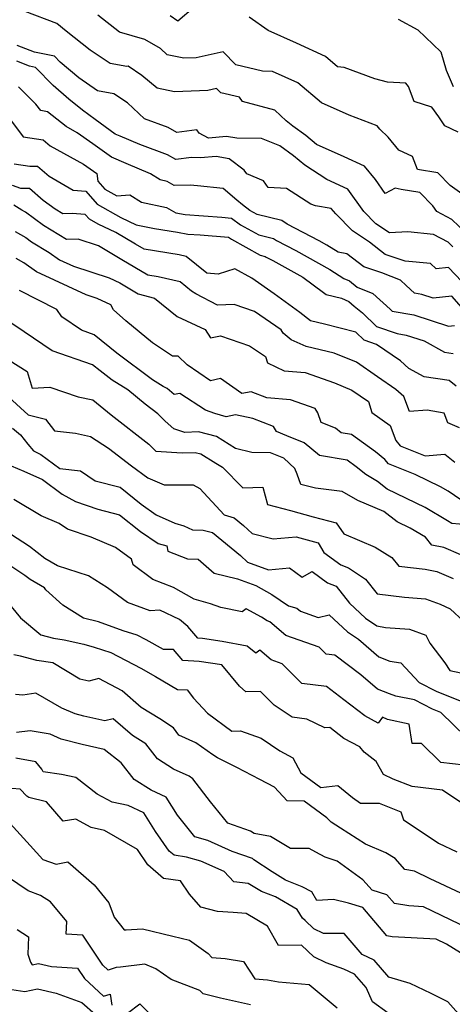
# Model space of a CAD drawing. Extents: x 1958392 to 1966594, y 2863029 to 2867511.
# Drawn here: x 1960211 to 1960336, y 2865231 to 2865517 of the extents above; entities that cross this region are included whole.
import ezdxf

# ---------------------------------------------------------------- set-up
doc = ezdxf.new("R2010")
doc.units = 0

msp = doc.modelspace()

# ---------------------------------------------------------------- linework, layer by layer
at = {"layer": 'Unknown_Line_Type', "color": 0}
for points in [[(1960340.14, 2865454.71, 2706), (1960336.07, 2865458.63, 2706), (1960331.73, 2865460.96, 2706), (1960330.61, 2865462.58, 2706), (1960326.82, 2865466.44, 2706), (1960321.45, 2865467.36, 2706), (1960319.69, 2865467.75, 2706), (1960316.79, 2865466.15, 2706), (1960313.99, 2865470.26, 2706), (1960310.82, 2865474.13, 2706), (1960304.91, 2865476.81, 2706), (1960296.91, 2865480.41, 2706), (1960293.81, 2865482.96, 2706), (1960290.1, 2865485.69, 2706), (1960288.16, 2865487.2, 2706), (1960284.84, 2865490.29, 2706), (1960275.55, 2865492.86, 2706), (1960274.64, 2865494.11, 2706), (1960269.22, 2865495.33, 2706), (1960268.02, 2865496.58, 2706), (1960265.46, 2865496.01, 2706), (1960255.8, 2865495.61, 2706), (1960250.79, 2865496.68, 2706), (1960246.36, 2865500.4, 2706), (1960242.39, 2865503.03, 2706), (1960242.02, 2865502.97, 2706), (1960237.17, 2865503.89, 2706), (1960231.43, 2865507.74, 2706), (1960224.48, 2865513.25, 2706), (1960221.71, 2865515.4, 2706), (1960212.61, 2865518.94, 2706)], [(1960340.35, 2865465.06, 2708), (1960335.6, 2865468.49, 2708), (1960332.04, 2865472.11, 2708), (1960326.14, 2865473.13, 2708), (1960324.69, 2865476.93, 2708), (1960320.76, 2865478.75, 2708), (1960317.64, 2865482.49, 2708), (1960315.23, 2865484.83, 2708), (1960314.5, 2865485.75, 2708), (1960306.35, 2865488.89, 2708), (1960298.36, 2865492.49, 2708), (1960291.51, 2865498.26, 2708), (1960284.22, 2865501.56, 2708), (1960281.31, 2865501.67, 2708), (1960273.55, 2865503.43, 2708), (1960269.88, 2865507.23, 2708), (1960262.04, 2865505.51, 2708), (1960258.55, 2865505.36, 2708), (1960253.66, 2865506.41, 2708), (1960251.73, 2865508.18, 2708), (1960247.23, 2865510.81, 2708), (1960239.89, 2865512.91, 2708), (1960233.64, 2865517.87, 2708)], [(1960261.36, 2865520.03, 2710), (1960256.75, 2865516.1, 2710), (1960254.6, 2865517.68, 2710)], [(1960337.96, 2865483.96, 2710), (1960334.13, 2865485.76, 2710), (1960332.32, 2865488.36, 2710), (1960330.33, 2865491.18, 2710), (1960325.24, 2865492.84, 2710), (1960323.54, 2865497.14, 2710), (1960322.77, 2865498.11, 2710), (1960317.48, 2865498.48, 2710), (1960313.8, 2865499.41, 2710), (1960304.93, 2865502.72, 2710), (1960303.04, 2865502.86, 2710), (1960299.55, 2865505.88, 2710), (1960291.15, 2865509.73, 2710), (1960282.89, 2865513.41, 2710), (1960277.42, 2865517.29, 2710)], [(1960320.62, 2865516.72, 2712), (1960326.25, 2865513.64, 2712), (1960332.94, 2865507.26, 2712), (1960334.46, 2865501.92, 2712), (1960336.53, 2865497.21, 2712)], [(1960336.44, 2865450.69, 2704), (1960335.04, 2865452.03, 2704), (1960330.81, 2865454.3, 2704), (1960323.39, 2865455.02, 2704), (1960318.06, 2865454.78, 2704), (1960314.14, 2865457.4, 2704), (1960310.68, 2865460.92, 2704), (1960306.04, 2865467.46, 2704), (1960299.94, 2865470.2, 2704), (1960293.52, 2865474.4, 2704), (1960290.31, 2865477.04, 2704), (1960286.36, 2865479.94, 2704), (1960281, 2865482.08, 2704), (1960273.87, 2865482.24, 2704), (1960270.91, 2865482.73, 2704), (1960265.63, 2865482.24, 2704), (1960262.94, 2865483.65, 2704), (1960262.28, 2865484.57, 2704), (1960256.46, 2865483.81, 2704), (1960253.99, 2865485.26, 2704), (1960247.14, 2865487.77, 2704), (1960242.21, 2865492.42, 2704), (1960238.25, 2865495.07, 2704), (1960233.56, 2865495.96, 2704), (1960228.07, 2865499.65, 2704), (1960222.67, 2865504.28, 2704), (1960221.03, 2865505.98, 2704), (1960215.26, 2865507.09, 2704), (1960210.29, 2865509.03, 2704)], [(1960339.04, 2865440.69, 2702), (1960335.12, 2865444.71, 2702), (1960331.58, 2865444.31, 2702), (1960329.96, 2865445.82, 2702), (1960322.59, 2865446.57, 2702), (1960316.85, 2865448.43, 2702), (1960312.23, 2865452.08, 2702), (1960307.31, 2865455.36, 2702), (1960302.5, 2865460.25, 2702), (1960301.2, 2865461.79, 2702), (1960296.62, 2865462.54, 2702), (1960295.3, 2865463.06, 2702), (1960288.28, 2865467.62, 2702), (1960282.93, 2865467.92, 2702), (1960281.61, 2865469.85, 2702), (1960276.8, 2865471.83, 2702), (1960276.03, 2865472.93, 2702), (1960271.68, 2865476.25, 2702), (1960267.87, 2865476.88, 2702), (1960263.38, 2865476.46, 2702), (1960260.77, 2865476.62, 2702), (1960256.2, 2865476, 2702), (1960253.83, 2865477.4, 2702), (1960245.81, 2865480.34, 2702), (1960240.06, 2865482.79, 2702), (1960238.64, 2865483.38, 2702), (1960232.84, 2865487.6, 2702), (1960229.17, 2865490.32, 2702), (1960225.25, 2865493.51, 2702), (1960220.68, 2865497.44, 2702), (1960215.53, 2865502.73, 2702), (1960213.78, 2865503.07, 2702), (1960210.16, 2865504.48, 2702)], [(1960340.37, 2865431.55, 2700), (1960336.11, 2865436.4, 2700), (1960330.75, 2865435.81, 2700), (1960327.4, 2865436.9, 2700), (1960325.31, 2865437.24, 2700), (1960322.91, 2865439.47, 2700), (1960321.23, 2865441, 2700), (1960315.88, 2865443.15, 2700), (1960310.65, 2865444.85, 2700), (1960305.76, 2865448.71, 2700), (1960303.18, 2865449.17, 2700), (1960299.96, 2865451.21, 2700), (1960297.68, 2865452.47, 2700), (1960288.4, 2865457.3, 2700), (1960286.89, 2865458.29, 2700), (1960279.79, 2865460.03, 2700), (1960277.6, 2865461.25, 2700), (1960275.47, 2865462.83, 2700), (1960273.83, 2865464.25, 2700), (1960269.93, 2865467.6, 2700), (1960262.5, 2865468.39, 2700), (1960260.39, 2865468.57, 2700), (1960255.67, 2865468.49, 2700), (1960253.68, 2865469.66, 2700), (1960251.65, 2865470.08, 2700), (1960248.83, 2865471.9, 2700), (1960241.8, 2865474.9, 2700), (1960237.6, 2865476.65, 2700), (1960232.19, 2865480.58, 2700), (1960227.6, 2865483.77, 2700), (1960224.41, 2865485.55, 2700), (1960219.06, 2865489.88, 2700), (1960217.07, 2865490.18, 2700), (1960215.68, 2865492.04, 2700), (1960210.66, 2865497.13, 2700)], [(1960208.02, 2865487.93, 2698), (1960212.03, 2865482.55, 2698), (1960217.77, 2865481.69, 2698), (1960219.85, 2865480.01, 2698), (1960229.42, 2865474.66, 2698), (1960233.35, 2865471.94, 2698), (1960233.64, 2865469.73, 2698), (1960235.62, 2865467.43, 2698), (1960239.1, 2865465.47, 2698), (1960242.88, 2865465.8, 2698), (1960246.22, 2865463.65, 2698), (1960253.52, 2865462.13, 2698), (1960256.2, 2865460.56, 2698), (1960258.86, 2865460.06, 2698), (1960269.51, 2865459.25, 2698), (1960272.28, 2865459.05, 2698), (1960274.94, 2865457.07, 2698), (1960280.21, 2865454.14, 2698), (1960284.48, 2865453.09, 2698), (1960285.38, 2865452.5, 2698), (1960290.96, 2865449.59, 2698), (1960300.81, 2865444.13, 2698), (1960304.89, 2865441.55, 2698), (1960306.53, 2865440.83, 2698), (1960308.67, 2865439, 2698), (1960313.24, 2865437.16, 2698), (1960318.29, 2865432.58, 2698), (1960318.88, 2865432.03, 2698), (1960325.15, 2865431, 2698), (1960335.2, 2865427.73, 2698), (1960336.87, 2865427.91, 2698)], [(1960209.41, 2865474.79, 2696), (1960213.92, 2865474.11, 2696), (1960216.1, 2865474.12, 2696), (1960219.49, 2865471.2, 2696), (1960226.43, 2865467.1, 2696), (1960230.14, 2865466.84, 2696), (1960233.39, 2865463.06, 2696), (1960240.29, 2865459.17, 2696), (1960244.69, 2865457.1, 2696), (1960250.03, 2865456.03, 2696), (1960256.7, 2865454.96, 2696), (1960259.7, 2865454.4, 2696), (1960263.27, 2865454.13, 2696), (1960271.43, 2865453.53, 2696), (1960272.28, 2865452.9, 2696), (1960280.63, 2865448.25, 2696), (1960282.06, 2865447.9, 2696), (1960282.36, 2865447.7, 2696), (1960284.24, 2865446.72, 2696), (1960292.96, 2865441.88, 2696), (1960298.97, 2865437.48, 2696), (1960299.75, 2865436.87, 2696), (1960304.21, 2865435.83, 2696), (1960306.29, 2865434.82, 2696), (1960307.88, 2865433.45, 2696), (1960310.26, 2865431.6, 2696), (1960314.35, 2865427.63, 2696), (1960320.27, 2865425.54, 2696), (1960322.9, 2865425.1, 2696), (1960328.06, 2865423.42, 2696), (1960333.99, 2865420.15, 2696), (1960336.55, 2865419.77, 2696)], [(1960337.35, 2865410.3, 2694), (1960335.33, 2865411.92, 2694), (1960328.06, 2865413, 2694), (1960323.69, 2865415.41, 2694), (1960321.25, 2865417.66, 2694), (1960314.29, 2865422.36, 2694), (1960310.73, 2865423.62, 2694), (1960308.34, 2865425.94, 2694), (1960299.28, 2865428.31, 2694), (1960295.16, 2865429.27, 2694), (1960292.13, 2865431.64, 2694), (1960284.72, 2865437.06, 2694), (1960278.21, 2865441.61, 2694), (1960273.26, 2865444.29, 2694), (1960268.42, 2865442.74, 2694), (1960265.22, 2865443.08, 2694), (1960259.22, 2865447.9, 2694), (1960257.12, 2865448.39, 2694), (1960247.01, 2865450, 2694), (1960244.5, 2865451.48, 2694), (1960238.82, 2865454.85, 2694), (1960233.72, 2865457.25, 2694), (1960231.17, 2865458.69, 2694), (1960229.97, 2865460.08, 2694), (1960226.15, 2865460.35, 2694), (1960223.48, 2865460.25, 2694), (1960221.26, 2865461.6, 2694), (1960217.79, 2865464.17, 2694), (1960213.78, 2865467.63, 2694), (1960211.28, 2865467.61, 2694), (1960208.91, 2865468.46, 2694)], [(1960338.38, 2865398.23, 2692), (1960334.96, 2865399.64, 2692), (1960333.87, 2865402.52, 2692), (1960328.98, 2865403.36, 2692), (1960323.86, 2865402.94, 2692), (1960322.2, 2865407.28, 2692), (1960319.93, 2865409.37, 2692), (1960314.59, 2865412.98, 2692), (1960308.47, 2865417.24, 2692), (1960302.05, 2865419.91, 2692), (1960293.98, 2865421.82, 2692), (1960289.61, 2865423.71, 2692), (1960287.32, 2865425.64, 2692), (1960286.73, 2865426.59, 2692), (1960278.97, 2865431.96, 2692), (1960273.05, 2865434.02, 2692), (1960268.22, 2865433.78, 2692), (1960261.97, 2865437.05, 2692), (1960260.74, 2865437.87, 2692), (1960257.41, 2865440.55, 2692), (1960251.07, 2865442.02, 2692), (1960248.08, 2865442.49, 2692), (1960240.57, 2865446.93, 2692), (1960233.8, 2865450.94, 2692), (1960227.92, 2865452.96, 2692), (1960224.5, 2865452.82, 2692), (1960217.84, 2865456.87, 2692), (1960212.66, 2865460.72, 2692), (1960211.65, 2865461.29, 2692), (1960209.28, 2865462.82, 2692)], [(1960209.72, 2865455.11, 2690), (1960212.73, 2865453.41, 2690), (1960214.43, 2865452.15, 2690), (1960219.53, 2865449.04, 2690), (1960222.47, 2865446.95, 2690), (1960226.56, 2865445.06, 2690), (1960236.88, 2865441.68, 2690), (1960239.97, 2865440.22, 2690), (1960245.29, 2865437.06, 2690), (1960250.03, 2865435.85, 2690), (1960256.59, 2865430.46, 2690), (1960264.74, 2865426.74, 2690), (1960266.25, 2865424.31, 2690), (1960269.15, 2865424.87, 2690), (1960277.56, 2865422.03, 2690), (1960282.18, 2865418.91, 2690), (1960282.72, 2865417.09, 2690), (1960287.61, 2865414.74, 2690), (1960293.68, 2865414.25, 2690), (1960302.18, 2865411.24, 2690), (1960307.2, 2865409.15, 2690), (1960311.98, 2865405.82, 2690), (1960312.98, 2865402.69, 2690), (1960318.26, 2865398.85, 2690), (1960319.9, 2865394.52, 2690), (1960321.12, 2865393.02, 2690), (1960328.41, 2865390.12, 2690), (1960334.13, 2865390.57, 2690), (1960337.03, 2865388.28, 2690)], [(1960338.68, 2865377.33, 2688), (1960335.03, 2865379.82, 2688), (1960332.8, 2865381.16, 2688), (1960325.51, 2865384.68, 2688), (1960317.8, 2865387.74, 2688), (1960316.72, 2865389.08, 2688), (1960314.03, 2865391.24, 2688), (1960307.07, 2865396.24, 2688), (1960304.08, 2865396.77, 2688), (1960302.45, 2865398.11, 2688), (1960298.3, 2865399.79, 2688), (1960297.36, 2865402.55, 2688), (1960296.54, 2865403.84, 2688), (1960289.39, 2865406.37, 2688), (1960282.57, 2865406.92, 2688), (1960278.01, 2865408.67, 2688), (1960275.32, 2865408.16, 2688), (1960269.18, 2865412.51, 2688), (1960266.25, 2865411.86, 2688), (1960259.51, 2865416.49, 2688), (1960256.91, 2865419.02, 2688), (1960255.21, 2865419, 2688), (1960249.43, 2865422.9, 2688), (1960241.73, 2865429.28, 2688), (1960238.13, 2865432.42, 2688), (1960237.34, 2865433.88, 2688), (1960233.42, 2865435.73, 2688), (1960230.2, 2865436.79, 2688), (1960215.88, 2865443.41, 2688), (1960212.17, 2865446.05, 2688), (1960209.93, 2865447.32, 2688)], [(1960340.58, 2865370.09, 2686), (1960336.09, 2865370.45, 2686), (1960334.86, 2865371.28, 2686), (1960328.43, 2865375.16, 2686), (1960317.44, 2865380.45, 2686), (1960314.6, 2865382.64, 2686), (1960311.17, 2865384.7, 2686), (1960308.39, 2865386.94, 2686), (1960305.77, 2865388.82, 2686), (1960297.76, 2865390.24, 2686), (1960293.38, 2865393.84, 2686), (1960288.35, 2865395.88, 2686), (1960285.31, 2865397.12, 2686), (1960284.46, 2865398.56, 2686), (1960278.54, 2865400.89, 2686), (1960273.49, 2865401.96, 2686), (1960270.8, 2865401.44, 2686), (1960267.49, 2865402.39, 2686), (1960264.82, 2865403.37, 2686), (1960257.32, 2865408.21, 2686), (1960255.71, 2865407.88, 2686), (1960253.73, 2865409.59, 2686), (1960252.55, 2865410.18, 2686), (1960249.41, 2865412.14, 2686), (1960239.09, 2865419.86, 2686), (1960232.58, 2865425.23, 2686), (1960228.87, 2865426.49, 2686), (1960223.15, 2865430.42, 2686), (1960221.73, 2865432.55, 2686), (1960210.9, 2865438.01, 2686)], [(1960338.76, 2865361.37, 2684), (1960333.78, 2865363.53, 2684), (1960330.36, 2865364.24, 2684), (1960328.46, 2865366.49, 2684), (1960324.06, 2865369.15, 2684), (1960320.27, 2865370.97, 2684), (1960316.38, 2865373.97, 2684), (1960308.88, 2865377.15, 2684), (1960304.41, 2865379.73, 2684), (1960296.64, 2865380.77, 2684), (1960292.41, 2865381.76, 2684), (1960291.3, 2865384.74, 2684), (1960290.7, 2865386.44, 2684), (1960287.44, 2865389.41, 2684), (1960283.64, 2865391.01, 2684), (1960278.24, 2865391.04, 2684), (1960273.43, 2865392.27, 2684), (1960267.93, 2865395.72, 2684), (1960262.75, 2865397.02, 2684), (1960258.76, 2865396.91, 2684), (1960255.66, 2865397.97, 2684), (1960253.13, 2865400.18, 2684), (1960250.95, 2865402.32, 2684), (1960247.35, 2865405.12, 2684), (1960242.26, 2865409.27, 2684), (1960237.81, 2865412.05, 2684), (1960234.28, 2865414.7, 2684), (1960232.05, 2865416.53, 2684), (1960220.35, 2865420.52, 2684), (1960212.31, 2865426.05, 2684), (1960205.84, 2865430.36, 2684)], [(1960207.92, 2865417.86, 2682), (1960213.12, 2865414.59, 2682), (1960214.62, 2865409.72, 2682), (1960219.67, 2865410.04, 2682), (1960227.93, 2865407.2, 2682), (1960232.21, 2865406.29, 2682), (1960237.49, 2865401.99, 2682), (1960248.34, 2865393.52, 2682), (1960250.45, 2865391.46, 2682), (1960258.06, 2865390.99, 2682), (1960261.84, 2865391.09, 2682), (1960263.42, 2865390.69, 2682), (1960267.81, 2865387.94, 2682), (1960269.75, 2865386.86, 2682), (1960275.6, 2865380.82, 2682), (1960281.42, 2865380.99, 2682), (1960282.71, 2865376, 2682), (1960289.42, 2865374.26, 2682), (1960295.98, 2865372.43, 2682), (1960302.6, 2865370.7, 2682), (1960304.8, 2865367.47, 2682), (1960313.96, 2865363.61, 2682), (1960318.72, 2865360.63, 2682), (1960320.78, 2865358.13, 2682), (1960328.38, 2865357.28, 2682), (1960331.77, 2865356.58, 2682), (1960336.55, 2865354.51, 2682)], [(1960207.88, 2865407.09, 2680), (1960213.45, 2865402, 2680), (1960218.45, 2865400.78, 2680), (1960221.1, 2865397.39, 2680), (1960227.1, 2865396.66, 2680), (1960231.5, 2865395.74, 2680), (1960236.73, 2865392.34, 2680), (1960243.35, 2865387.17, 2680), (1960248.14, 2865383.76, 2680), (1960252.8, 2865381.68, 2680), (1960261.25, 2865381.7, 2680), (1960263.15, 2865380.61, 2680), (1960270.17, 2865372.95, 2680), (1960273.05, 2865372.17, 2680), (1960275.78, 2865369.93, 2680), (1960278.34, 2865367.58, 2680), (1960284.37, 2865366.05, 2680), (1960291.05, 2865366.64, 2680), (1960297.39, 2865364.91, 2680), (1960299.04, 2865362.06, 2680), (1960303.97, 2865358.5, 2680), (1960306.19, 2865357.64, 2680), (1960311.16, 2865354.3, 2680), (1960314.45, 2865350.06, 2680), (1960322.39, 2865349.12, 2680), (1960328.48, 2865348.69, 2680), (1960332.74, 2865347.14, 2680), (1960335.68, 2865345.76, 2680), (1960339.6, 2865342.05, 2680)], [(1960208.88, 2865398.08, 2678), (1960211.23, 2865396.22, 2678), (1960213.31, 2865393.53, 2678), (1960215.01, 2865391.55, 2678), (1960217.09, 2865390.46, 2678), (1960222.63, 2865386.43, 2678), (1960228.56, 2865385.71, 2678), (1960232.85, 2865382.84, 2678), (1960240.05, 2865381, 2678), (1960246.17, 2865376.07, 2678), (1960250.55, 2865372.96, 2678), (1960255.89, 2865370.57, 2678), (1960258.52, 2865369.85, 2678), (1960261.01, 2865368.68, 2678), (1960264.11, 2865368.59, 2678), (1960266.84, 2865367.84, 2678), (1960274.92, 2865361.22, 2678), (1960276.99, 2865359.31, 2678), (1960283.03, 2865357.04, 2678), (1960289.14, 2865357.62, 2678), (1960292.8, 2865354.9, 2678), (1960295.64, 2865356.56, 2678), (1960300.15, 2865353.31, 2678), (1960302.62, 2865352.35, 2678), (1960306.49, 2865347.37, 2678), (1960311.08, 2865343.04, 2678), (1960314.36, 2865340.86, 2678), (1960316.94, 2865340.35, 2678), (1960323.88, 2865339.86, 2678), (1960328.56, 2865338.15, 2678), (1960329.76, 2865335.75, 2678), (1960334.06, 2865330.13, 2678), (1960335.53, 2865327.89, 2678), (1960338.7, 2865327.16, 2678)], [(1960208.54, 2865387.24, 2676), (1960212.17, 2865385.7, 2676), (1960217.61, 2865383.26, 2676), (1960223.31, 2865378.97, 2676), (1960227.14, 2865376.88, 2676), (1960233.66, 2865374.61, 2676), (1960239.91, 2865373.01, 2676), (1960245.94, 2865368.15, 2676), (1960251.09, 2865364.68, 2676), (1960253.55, 2865364.05, 2676), (1960253.87, 2865362.44, 2676), (1960259.58, 2865360.26, 2676), (1960262.65, 2865360.17, 2676), (1960267.33, 2865356.12, 2676), (1960274.1, 2865354.43, 2676), (1960279.35, 2865352.46, 2676), (1960284.03, 2865349.87, 2676), (1960288.85, 2865346.57, 2676), (1960291.22, 2865345.95, 2676), (1960292.26, 2865345.03, 2676), (1960297.43, 2865343.25, 2676), (1960300.63, 2865344.03, 2676), (1960305.91, 2865339.06, 2676), (1960309.07, 2865336.95, 2676), (1960315.02, 2865331.84, 2676), (1960318.21, 2865330.58, 2676), (1960321.38, 2865330.09, 2676), (1960326.69, 2865324.36, 2676), (1960331.57, 2865321.85, 2676), (1960338.51, 2865319.07, 2676)], [(1960340.21, 2865308.66, 2674), (1960332.9, 2865315.69, 2674), (1960330.51, 2865316.64, 2674), (1960325.31, 2865319.32, 2674), (1960319.94, 2865320.43, 2674), (1960318.06, 2865321.06, 2674), (1960314.61, 2865322.42, 2674), (1960309.74, 2865326.61, 2674), (1960302.22, 2865332.3, 2674), (1960299.71, 2865332.63, 2674), (1960297.73, 2865334.62, 2674), (1960288.03, 2865337.97, 2674), (1960283.46, 2865342.02, 2674), (1960282.65, 2865342.23, 2674), (1960280.99, 2865343.37, 2674), (1960276.6, 2865345.79, 2674), (1960275.43, 2865344.92, 2674), (1960269.22, 2865346.12, 2674), (1960266.23, 2865347.24, 2674), (1960261.5, 2865348.53, 2674), (1960255.5, 2865351.96, 2674), (1960249.57, 2865354.23, 2674), (1960243.89, 2865358.54, 2674), (1960243.36, 2865360.13, 2674), (1960238.77, 2865363.48, 2674), (1960231.65, 2865366.53, 2674), (1960224.81, 2865368.83, 2674), (1960222.37, 2865370.52, 2674), (1960217.24, 2865372.71, 2674), (1960209.33, 2865377.42, 2674)], [(1960339.65, 2865300.44, 2672), (1960332.96, 2865301.22, 2672), (1960327.37, 2865306.69, 2672), (1960324.64, 2865306.74, 2672), (1960323.76, 2865312.35, 2672), (1960317.49, 2865313.62, 2672), (1960316, 2865314.3, 2672), (1960314.79, 2865312.59, 2672), (1960310.9, 2865314.7, 2672), (1960304.8, 2865319.4, 2672), (1960299.79, 2865323.19, 2672), (1960292.64, 2865324.13, 2672), (1960286.99, 2865329.82, 2672), (1960283.8, 2865330.92, 2672), (1960280.54, 2865333.8, 2672), (1960279.33, 2865332.88, 2672), (1960276.86, 2865334.96, 2672), (1960269.59, 2865336.32, 2672), (1960263.89, 2865337.16, 2672), (1960262.54, 2865337.25, 2672), (1960259.68, 2865340.58, 2672), (1960257.29, 2865342.64, 2672), (1960251.58, 2865345.35, 2672), (1960248.72, 2865345.13, 2672), (1960242.16, 2865347.56, 2672), (1960236.39, 2865351.87, 2672), (1960230.9, 2865355.31, 2672), (1960221.92, 2865358.17, 2672), (1960218.22, 2865360.32, 2672), (1960213.82, 2865363.82, 2672), (1960208.37, 2865367.36, 2672)], [(1960340.48, 2865288.43, 2670), (1960333.45, 2865293.2, 2670), (1960324.63, 2865294.23, 2670), (1960319.15, 2865296.4, 2670), (1960316.3, 2865297.76, 2670), (1960314.23, 2865301.45, 2670), (1960310.72, 2865304.22, 2670), (1960309.43, 2865305.69, 2670), (1960304.88, 2865308.16, 2670), (1960300.78, 2865311.32, 2670), (1960299.34, 2865311.22, 2670), (1960294.11, 2865313.73, 2670), (1960289.87, 2865314.38, 2670), (1960284.66, 2865317.78, 2670), (1960280.75, 2865321.75, 2670), (1960276.43, 2865321.7, 2670), (1960274.65, 2865323.37, 2670), (1960269.52, 2865329.47, 2670), (1960262.92, 2865330.44, 2670), (1960258.27, 2865330.74, 2670), (1960255.54, 2865333.94, 2670), (1960252.6, 2865333.96, 2670), (1960247.63, 2865336.73, 2670), (1960245.04, 2865338.09, 2670), (1960240.94, 2865339.35, 2670), (1960233.83, 2865342, 2670), (1960229.51, 2865343.05, 2670), (1960223.46, 2865346.84, 2670), (1960218.58, 2865351.28, 2670), (1960218.14, 2865351.83, 2670), (1960214.02, 2865354.22, 2670), (1960212.5, 2865355.43, 2670), (1960207.52, 2865358.67, 2670)], [(1960208.54, 2865346.38, 2668), (1960211.23, 2865343.18, 2668), (1960217.11, 2865338.18, 2668), (1960220.73, 2865337.2, 2668), (1960223.88, 2865336.75, 2668), (1960229.59, 2865335.49, 2668), (1960232.58, 2865334.59, 2668), (1960237.36, 2865333.12, 2668), (1960246.04, 2865328.55, 2668), (1960250.33, 2865326.17, 2668), (1960256.65, 2865322.34, 2668), (1960259.51, 2865322.28, 2668), (1960261.29, 2865319.88, 2668), (1960265.33, 2865315.5, 2668), (1960272.39, 2865310.3, 2668), (1960274.92, 2865310.36, 2668), (1960280.9, 2865308.27, 2668), (1960286.28, 2865304.53, 2668), (1960290.03, 2865302.56, 2668), (1960292.39, 2865298.23, 2668), (1960298.23, 2865293.9, 2668), (1960303.06, 2865294.51, 2668), (1960307.4, 2865291.07, 2668), (1960309.67, 2865289.44, 2668), (1960315.11, 2865289.36, 2668), (1960321.37, 2865286.91, 2668), (1960322.1, 2865284.61, 2668), (1960324.9, 2865282.69, 2668), (1960332.21, 2865277.77, 2668), (1960337.58, 2865275.3, 2668)], [(1960338.75, 2865263.27, 2666), (1960329.88, 2865267.5, 2666), (1960325.32, 2865269.65, 2666), (1960322.48, 2865270.17, 2666), (1960319.73, 2865273.33, 2666), (1960316.98, 2865275.04, 2666), (1960311.11, 2865277.47, 2666), (1960303.84, 2865282.17, 2666), (1960301.2, 2865283.89, 2666), (1960299.92, 2865285.13, 2666), (1960293.35, 2865290.01, 2666), (1960288.46, 2865290.05, 2666), (1960284.74, 2865294, 2666), (1960280.55, 2865296.22, 2666), (1960273.91, 2865299.77, 2666), (1960268.23, 2865302.53, 2666), (1960266.92, 2865303.46, 2666), (1960261.98, 2865306.9, 2666), (1960257.11, 2865309.14, 2666), (1960255.55, 2865311.21, 2666), (1960251.55, 2865313.89, 2666), (1960246.13, 2865317.17, 2666), (1960240.64, 2865321.94, 2666), (1960233.92, 2865325.55, 2666), (1960231.05, 2865324.78, 2666), (1960228.38, 2865325.32, 2666), (1960220.63, 2865330.06, 2666), (1960215.91, 2865330.74, 2666), (1960211.2, 2865332.01, 2666), (1960209.31, 2865332.37, 2666)], [(1960340.97, 2865253.09, 2664), (1960327.95, 2865259.34, 2664), (1960323.67, 2865259.59, 2664), (1960319.5, 2865260.31, 2664), (1960317.31, 2865262.87, 2664), (1960313.05, 2865264.14, 2664), (1960310.33, 2865267.14, 2664), (1960302.92, 2865272.56, 2664), (1960299.43, 2865273.76, 2664), (1960296.73, 2865275.18, 2664), (1960294.79, 2865276.26, 2664), (1960289.4, 2865276.24, 2664), (1960283.57, 2865279.72, 2664), (1960278.89, 2865280.63, 2664), (1960277.83, 2865281.3, 2664), (1960271.24, 2865283.63, 2664), (1960266.27, 2865289.82, 2664), (1960261.15, 2865296.42, 2664), (1960260.03, 2865297.22, 2664), (1960255.52, 2865299.3, 2664), (1960250.85, 2865302.28, 2664), (1960247.5, 2865306.57, 2664), (1960243.7, 2865309.06, 2664), (1960238.05, 2865313.83, 2664), (1960235.66, 2865313.27, 2664), (1960229.54, 2865314.65, 2664), (1960227.06, 2865315.29, 2664), (1960223.19, 2865316.99, 2664), (1960215.63, 2865321.26, 2664), (1960211.89, 2865320.76, 2664), (1960209.79, 2865320.86, 2664)], [(1960338.67, 2865246, 2662), (1960334.59, 2865248.51, 2662), (1960331.59, 2865249.95, 2662), (1960318.85, 2865250.69, 2662), (1960317.32, 2865250.95, 2662), (1960310.33, 2865259.14, 2662), (1960306.16, 2865260.37, 2662), (1960301.87, 2865261.43, 2662), (1960297, 2865261.22, 2662), (1960295.59, 2865263.71, 2662), (1960292.77, 2865265.19, 2662), (1960287.92, 2865267.1, 2662), (1960284.06, 2865269.45, 2662), (1960278.76, 2865273, 2662), (1960278.39, 2865273.35, 2662), (1960272.5, 2865275.43, 2662), (1960265.5, 2865278.54, 2662), (1960261.72, 2865279.6, 2662), (1960256.73, 2865285.88, 2662), (1960253.37, 2865291.17, 2662), (1960249.07, 2865293.15, 2662), (1960244.16, 2865296.29, 2662), (1960240.39, 2865301.11, 2662), (1960235.43, 2865304.98, 2662), (1960229.07, 2865306.4, 2662), (1960223.01, 2865307.97, 2662), (1960219.79, 2865309.39, 2662), (1960214.06, 2865310.4, 2662), (1960210.08, 2865309.88, 2662)], [(1960340.5, 2865225.59, 2660), (1960334.96, 2865231.81, 2660), (1960330.18, 2865234.26, 2660), (1960324.07, 2865237.14, 2660), (1960317.91, 2865238.99, 2660), (1960313.64, 2865243.85, 2660), (1960310.18, 2865245.51, 2660), (1960304.93, 2865251.65, 2660), (1960298.96, 2865251.61, 2660), (1960296.2, 2865252.97, 2660), (1960293.64, 2865255.39, 2660), (1960292.89, 2865256.03, 2660), (1960291.34, 2865258.57, 2660), (1960285.06, 2865262.21, 2660), (1960281.02, 2865263.8, 2660), (1960277.15, 2865266.15, 2660), (1960273, 2865266.64, 2660), (1960270.21, 2865269.56, 2660), (1960263.42, 2865272.58, 2660), (1960259.25, 2865273.74, 2660), (1960255.68, 2865274.28, 2660), (1960254.28, 2865275.5, 2660), (1960250.36, 2865281.22, 2660), (1960246.94, 2865286.61, 2660), (1960242.42, 2865288.69, 2660), (1960237.74, 2865289.7, 2660), (1960233.39, 2865292.04, 2660), (1960227.22, 2865296.84, 2660), (1960223.05, 2865297.75, 2660), (1960217.8, 2865298.52, 2660), (1960217.41, 2865299.27, 2660), (1960215.68, 2865301.39, 2660), (1960209.91, 2865302.41, 2660)], [(1960317.66, 2865228.56, 2658), (1960313.16, 2865231.84, 2658), (1960311.3, 2865235.96, 2658), (1960307.92, 2865239.81, 2658), (1960304.86, 2865241.28, 2658), (1960299.72, 2865243.09, 2658), (1960296.12, 2865244.86, 2658), (1960292.55, 2865248.24, 2658), (1960285.89, 2865248.18, 2658), (1960282.73, 2865253.78, 2658), (1960276.58, 2865257.39, 2658), (1960272.79, 2865257.69, 2658), (1960268.3, 2865258.02, 2658), (1960263.44, 2865259.24, 2658), (1960260.19, 2865263.05, 2658), (1960257.57, 2865266.85, 2658), (1960252.6, 2865267.6, 2658), (1960248.11, 2865271.51, 2658), (1960245.06, 2865275.97, 2658), (1960235.56, 2865281.51, 2658), (1960231.67, 2865282.35, 2658), (1960227.2, 2865284.75, 2658), (1960223.62, 2865284.21, 2658), (1960218.73, 2865289.77, 2658), (1960213.6, 2865291.05, 2658), (1960213.07, 2865291.44, 2658), (1960211.17, 2865293.5, 2658), (1960203.78, 2865294.03, 2658)], [(1960206.34, 2865285.64, 2656), (1960214.06, 2865277.16, 2656), (1960217.67, 2865273.07, 2656), (1960221.54, 2865271.73, 2656), (1960224.95, 2865272.37, 2656), (1960232.53, 2865265.75, 2656), (1960236.84, 2865260.52, 2656), (1960238.38, 2865256.31, 2656), (1960241.21, 2865252.63, 2656), (1960241.84, 2865252.66, 2656), (1960246.5, 2865252.96, 2656), (1960255.33, 2865250.84, 2656), (1960260.17, 2865249.65, 2656), (1960265.58, 2865245.86, 2656), (1960266.65, 2865244.66, 2656), (1960270.53, 2865244.37, 2656), (1960275.81, 2865243.54, 2656), (1960279.03, 2865238.51, 2656), (1960282.7, 2865238.21, 2656), (1960285.95, 2865237.63, 2656), (1960294.78, 2865236.86, 2656), (1960302.9, 2865230.1, 2656)], [(1960277.85, 2865230.95, 2654), (1960269.17, 2865232.88, 2654), (1960264.12, 2865234.1, 2654), (1960263.16, 2865235.06, 2654), (1960254.88, 2865238.27, 2654), (1960250.4, 2865241.35, 2654), (1960247.23, 2865242.75, 2654), (1960240.21, 2865241.9, 2654), (1960238.96, 2865241.78, 2654), (1960236.56, 2865241, 2654), (1960235.05, 2865242.4, 2654), (1960229.24, 2865251.13, 2654), (1960224.44, 2865251.46, 2654), (1960224.64, 2865255.08, 2654), (1960219.87, 2865260.77, 2654), (1960216.98, 2865262.66, 2654), (1960213.48, 2865263.94, 2654), (1960207.5, 2865268.02, 2654)], [(1960210.22, 2865252.78, 2652), (1960213.58, 2865250.69, 2652), (1960213.36, 2865245.64, 2652), (1960214.1, 2865243.31, 2652), (1960214.56, 2865242.55, 2652), (1960216.39, 2865242.94, 2652), (1960220.15, 2865242.04, 2652), (1960227.74, 2865241.52, 2652), (1960229.71, 2865238.57, 2652), (1960235.22, 2865233.42, 2652), (1960237.2, 2865234.07, 2652), (1960237.62, 2865230.86, 2652)], [(1960208.72, 2865235.33, 2650), (1960212.44, 2865234.79, 2650), (1960216.12, 2865235.58, 2650), (1960221.51, 2865234.29, 2650), (1960228.97, 2865231.59, 2650), (1960232.95, 2865228.12, 2650)], [(1960242.22, 2865228.54, 2652), (1960245.82, 2865231.2, 2652), (1960252.97, 2865223.89, 2652)]]:
    msp.add_polyline3d(points, dxfattribs=at)

doc.saveas('drawing.dxf')
